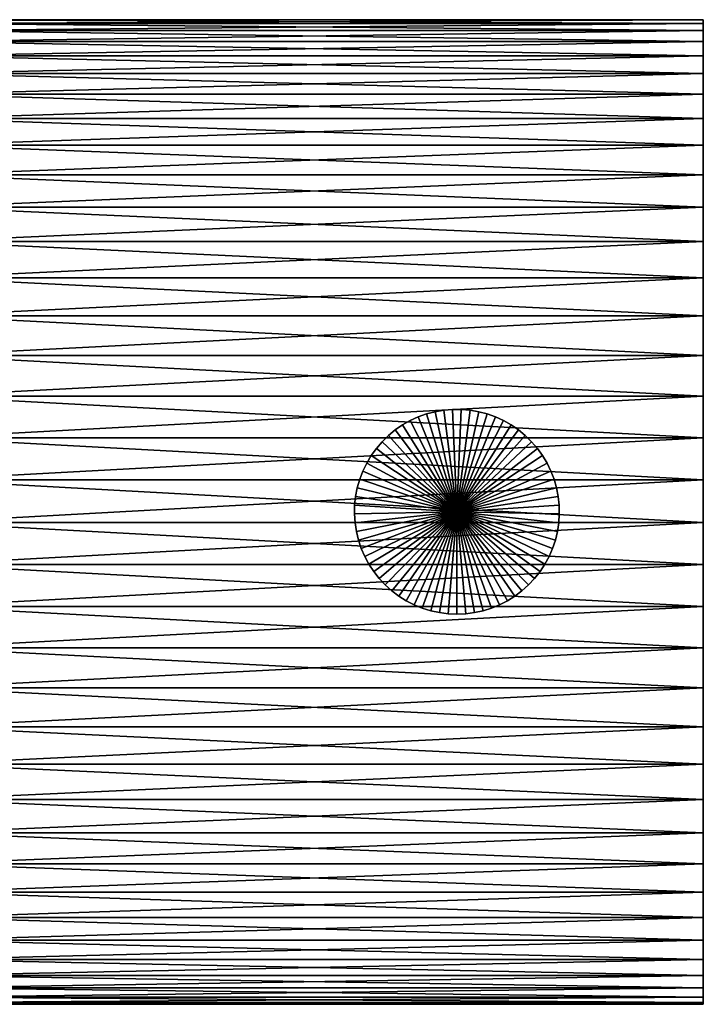
# Model space of a CAD drawing. Extents: x -60 to 46, y -19 to 19.
# Drawn here: x 20 to 46, y -19 to 19 of the extents above; entities that cross this region are included whole.
import ezdxf

# ---------------------------------------------------------------- set-up
doc = ezdxf.new("R2010")
doc.units = 0
doc.layers.add('L4', color=7, linetype='CONTINUOUS')
doc.layers.add('L6', color=7, linetype='CONTINUOUS')

msp = doc.modelspace()

# ---------------------------------------------------------------- linework, layer by layer
at = {"layer": 'L4', "color": 7}
for points in [[(35.32799, 3.772119, 18.25), (35.32799, 3.772119, 33.25), (35.65659, 3.858907, 33.25)], [(35.32799, 3.772119, 18.25), (35.65659, 3.858907, 33.25), (35.65659, 3.858907, 18.25)], [(36.5, 0, 33.25), (35.65659, 3.858907, 33.25), (35.32799, 3.772119, 33.25)], [(36.5, 0, 18.25), (35.32799, 3.772119, 18.25), (35.65659, 3.858907, 18.25)], [(35.65659, 3.858907, 18.25), (35.65659, 3.858907, 33.25), (35.99145, 3.917126, 33.25)], [(35.65659, 3.858907, 18.25), (35.99145, 3.917126, 33.25), (35.99145, 3.917126, 18.25)], [(36.5, 0, 33.25), (35.99145, 3.917126, 33.25), (35.65659, 3.858907, 33.25)], [(35.65659, 3.858907, 18.25), (35.99145, 3.917126, 18.25), (36.5, 0, 18.25)], [(35.99145, 3.917126, 18.25), (35.99145, 3.917126, 33.25), (36.33006, 3.946343, 33.25)], [(35.99145, 3.917126, 18.25), (36.33006, 3.946343, 33.25), (36.33006, 3.946343, 18.25)], [(36.33006, 3.946343, 33.25), (35.99145, 3.917126, 33.25), (36.5, 0, 33.25)], [(36.5, 0, 18.25), (35.99145, 3.917126, 18.25), (36.33006, 3.946343, 18.25)], [(36.33006, 3.946343, 18.25), (36.33006, 3.946343, 33.25), (36.66994, 3.946343, 33.25)], [(36.33006, 3.946343, 18.25), (36.66994, 3.946343, 33.25), (36.66994, 3.946343, 18.25)], [(36.5, 0, 33.25), (36.66994, 3.946343, 33.25), (36.33006, 3.946343, 33.25)], [(36.5, 0, 18.25), (36.33006, 3.946343, 18.25), (36.66994, 3.946343, 18.25)], [(36.5, 0, 33.25), (37.00855, 3.917126, 33.25), (36.66994, 3.946343, 33.25)], [(36.66994, 3.946343, 18.25), (37.00855, 3.917126, 18.25), (36.5, 0, 18.25)], [(37.34341, 3.858907, 33.25), (37.00855, 3.917126, 33.25), (36.5, 0, 33.25)], [(36.5, 0, 18.25), (37.00855, 3.917126, 18.25), (37.34341, 3.858907, 18.25)], [(36.5, 0, 33.25), (37.67202, 3.772119, 33.25), (37.34341, 3.858907, 33.25)], [(36.5, 0, 18.25), (37.34341, 3.858907, 18.25), (37.67202, 3.772119, 18.25)], [(36.66994, 3.946343, 18.25), (36.66994, 3.946343, 33.25), (37.00855, 3.917126, 33.25)], [(36.66994, 3.946343, 18.25), (37.00855, 3.917126, 33.25), (37.00855, 3.917126, 18.25)], [(37.00855, 3.917126, 18.25), (37.00855, 3.917126, 33.25), (37.34341, 3.858907, 33.25)], [(37.00855, 3.917126, 18.25), (37.34341, 3.858907, 33.25), (37.34341, 3.858907, 18.25)], [(37.34341, 3.858907, 18.25), (37.34341, 3.858907, 33.25), (37.67202, 3.772119, 33.25)], [(37.34341, 3.858907, 18.25), (37.67202, 3.772119, 33.25), (37.67202, 3.772119, 18.25)], [(34.40361, 3.347787, 18.25), (34.40361, 3.347787, 33.25), (34.69917, 3.515609, 33.25)], [(34.40361, 3.347787, 18.25), (34.69917, 3.515609, 33.25), (34.69917, 3.515609, 18.25)], [(36.5, 0, 33.25), (34.69917, 3.515609, 33.25), (34.40361, 3.347787, 33.25)], [(36.5, 0, 18.25), (34.40361, 3.347787, 18.25), (34.69917, 3.515609, 18.25)], [(34.69917, 3.515609, 18.25), (34.69917, 3.515609, 33.25), (35.00805, 3.657403, 33.25)], [(34.69917, 3.515609, 18.25), (35.00805, 3.657403, 33.25), (35.00805, 3.657403, 18.25)], [(36.5, 0, 33.25), (35.00805, 3.657403, 33.25), (34.69917, 3.515609, 33.25)], [(34.69917, 3.515609, 18.25), (35.00805, 3.657403, 18.25), (36.5, 0, 18.25)], [(35.00805, 3.657403, 18.25), (35.00805, 3.657403, 33.25), (35.32799, 3.772119, 33.25)], [(35.00805, 3.657403, 18.25), (35.32799, 3.772119, 33.25), (35.32799, 3.772119, 18.25)], [(35.32799, 3.772119, 33.25), (35.00805, 3.657403, 33.25), (36.5, 0, 33.25)], [(36.5, 0, 18.25), (35.00805, 3.657403, 18.25), (35.32799, 3.772119, 18.25)], [(36.5, 0, 33.25), (37.99194, 3.657403, 33.25), (37.67202, 3.772119, 33.25)], [(37.67202, 3.772119, 18.25), (37.99194, 3.657403, 18.25), (36.5, 0, 18.25)], [(38.30083, 3.515609, 33.25), (37.99194, 3.657403, 33.25), (36.5, 0, 33.25)], [(36.5, 0, 18.25), (37.99194, 3.657403, 18.25), (38.30083, 3.515609, 18.25)], [(36.5, 0, 33.25), (38.59638, 3.347787, 33.25), (38.30083, 3.515609, 33.25)], [(36.5, 0, 18.25), (38.30083, 3.515609, 18.25), (38.59638, 3.347787, 18.25)], [(37.67202, 3.772119, 18.25), (37.67202, 3.772119, 33.25), (37.99194, 3.657403, 33.25)], [(37.67202, 3.772119, 18.25), (37.99194, 3.657403, 33.25), (37.99194, 3.657403, 18.25)], [(37.99194, 3.657403, 18.25), (37.99194, 3.657403, 33.25), (38.30083, 3.515609, 33.25)], [(37.99194, 3.657403, 18.25), (38.30083, 3.515609, 33.25), (38.30083, 3.515609, 18.25)], [(38.30083, 3.515609, 18.25), (38.30083, 3.515609, 33.25), (38.59638, 3.347787, 33.25)], [(38.30083, 3.515609, 18.25), (38.59638, 3.347787, 33.25), (38.59638, 3.347787, 18.25)], [(33.86115, 2.939211, 18.25), (33.86115, 2.939211, 33.25), (34.12358, 3.155179, 33.25)], [(33.86115, 2.939211, 18.25), (34.12358, 3.155179, 33.25), (34.12358, 3.155179, 18.25)], [(36.5, 0, 33.25), (34.12358, 3.155179, 33.25), (33.86115, 2.939211, 33.25)], [(33.86115, 2.939211, 18.25), (34.12358, 3.155179, 18.25), (36.5, 0, 18.25)], [(34.12358, 3.155179, 18.25), (34.12358, 3.155179, 33.25), (34.40361, 3.347787, 33.25)], [(34.12358, 3.155179, 18.25), (34.40361, 3.347787, 33.25), (34.40361, 3.347787, 18.25)], [(34.40361, 3.347787, 33.25), (34.12358, 3.155179, 33.25), (36.5, 0, 33.25)], [(36.5, 0, 18.25), (34.12358, 3.155179, 18.25), (34.40361, 3.347787, 18.25)], [(36.5, 0, 33.25), (38.87641, 3.155179, 33.25), (38.59638, 3.347787, 33.25)], [(38.59638, 3.347787, 18.25), (38.87641, 3.155179, 18.25), (36.5, 0, 18.25)], [(39.13885, 2.939211, 33.25), (38.87641, 3.155179, 33.25), (36.5, 0, 33.25)], [(36.5, 0, 18.25), (38.87641, 3.155179, 18.25), (39.13885, 2.939211, 18.25)], [(38.59638, 3.347787, 18.25), (38.59638, 3.347787, 33.25), (38.87641, 3.155179, 33.25)], [(38.59638, 3.347787, 18.25), (38.87641, 3.155179, 33.25), (38.87641, 3.155179, 18.25)], [(38.87641, 3.155179, 18.25), (38.87641, 3.155179, 33.25), (39.13885, 2.939211, 33.25)], [(38.87641, 3.155179, 18.25), (39.13885, 2.939211, 33.25), (39.13885, 2.939211, 18.25)], [(33.39668, 2.443752, 18.25), (33.39668, 2.443752, 33.25), (33.61825, 2.701482, 33.25)], [(33.39668, 2.443752, 18.25), (33.61825, 2.701482, 33.25), (33.61825, 2.701482, 18.25)], [(33.61825, 2.701482, 33.25), (33.39668, 2.443752, 33.25), (36.5, 0, 33.25)], [(36.5, 0, 18.25), (33.39668, 2.443752, 18.25), (33.61825, 2.701482, 18.25)], [(33.61825, 2.701482, 18.25), (33.61825, 2.701482, 33.25), (33.86115, 2.939211, 33.25)], [(33.61825, 2.701482, 18.25), (33.86115, 2.939211, 33.25), (33.86115, 2.939211, 18.25)], [(36.5, 0, 33.25), (33.86115, 2.939211, 33.25), (33.61825, 2.701482, 33.25)], [(36.5, 0, 18.25), (33.61825, 2.701482, 18.25), (33.86115, 2.939211, 18.25)], [(36.5, 0, 33.25), (39.38175, 2.701482, 33.25), (39.13885, 2.939211, 33.25)], [(36.5, 0, 18.25), (39.13885, 2.939211, 18.25), (39.38175, 2.701482, 18.25)], [(36.5, 0, 33.25), (39.60332, 2.443752, 33.25), (39.38175, 2.701482, 33.25)], [(39.38175, 2.701482, 18.25), (39.60332, 2.443752, 18.25), (36.5, 0, 18.25)], [(39.13885, 2.939211, 18.25), (39.13885, 2.939211, 33.25), (39.38175, 2.701482, 33.25)], [(39.13885, 2.939211, 18.25), (39.38175, 2.701482, 33.25), (39.38175, 2.701482, 18.25)], [(39.38175, 2.701482, 18.25), (39.38175, 2.701482, 33.25), (39.60332, 2.443752, 33.25)], [(39.38175, 2.701482, 18.25), (39.60332, 2.443752, 33.25), (39.60332, 2.443752, 18.25)], [(33.1981, 2.16793, 18.25), (33.1981, 2.16793, 33.25), (33.39668, 2.443752, 33.25)], [(33.1981, 2.16793, 18.25), (33.39668, 2.443752, 33.25), (33.39668, 2.443752, 18.25)], [(36.5, 0, 33.25), (33.39668, 2.443752, 33.25), (33.1981, 2.16793, 33.25)], [(33.1981, 2.16793, 18.25), (33.39668, 2.443752, 18.25), (36.5, 0, 18.25)], [(39.80191, 2.16793, 33.25), (39.60332, 2.443752, 33.25), (36.5, 0, 33.25)], [(36.5, 0, 18.25), (39.60332, 2.443752, 18.25), (39.80191, 2.16793, 18.25)], [(39.60332, 2.443752, 18.25), (39.60332, 2.443752, 33.25), (39.80191, 2.16793, 33.25)], [(39.60332, 2.443752, 18.25), (39.80191, 2.16793, 33.25), (39.80191, 2.16793, 18.25)], [(33.02395, 1.876057, 18.25), (33.02395, 1.876057, 33.25), (33.1981, 2.16793, 33.25)], [(33.02395, 1.876057, 18.25), (33.1981, 2.16793, 33.25), (33.1981, 2.16793, 18.25)], [(36.5, 0, 33.25), (33.1981, 2.16793, 33.25), (33.02395, 1.876057, 33.25)], [(36.5, 0, 18.25), (33.02395, 1.876057, 18.25), (33.1981, 2.16793, 18.25)], [(36.5, 0, 33.25), (39.97605, 1.876057, 33.25), (39.80191, 2.16793, 33.25)], [(36.5, 0, 18.25), (39.80191, 2.16793, 18.25), (39.97605, 1.876057, 18.25)], [(39.80191, 2.16793, 18.25), (39.80191, 2.16793, 33.25), (39.97605, 1.876057, 33.25)], [(39.80191, 2.16793, 18.25), (39.97605, 1.876057, 33.25), (39.97605, 1.876057, 18.25)], [(32.75397, 1.252906, 18.25), (32.75397, 1.252906, 33.25), (32.87555, 1.570294, 33.25)], [(32.75397, 1.252906, 18.25), (32.87555, 1.570294, 33.25), (32.87555, 1.570294, 18.25)], [(36.5, 0, 33.25), (32.87555, 1.570294, 33.25), (32.75397, 1.252906, 33.25)], [(32.75397, 1.252906, 18.25), (32.87555, 1.570294, 18.25), (36.5, 0, 18.25)], [(32.87555, 1.570294, 18.25), (32.87555, 1.570294, 33.25), (33.02395, 1.876057, 33.25)], [(32.87555, 1.570294, 18.25), (33.02395, 1.876057, 33.25), (33.02395, 1.876057, 18.25)], [(33.02395, 1.876057, 33.25), (32.87555, 1.570294, 33.25), (36.5, 0, 33.25)], [(36.5, 0, 18.25), (32.87555, 1.570294, 18.25), (33.02395, 1.876057, 18.25)], [(36.5, 0, 33.25), (40.12445, 1.570294, 33.25), (39.97605, 1.876057, 33.25)], [(39.97605, 1.876057, 18.25), (40.12445, 1.570294, 18.25), (36.5, 0, 18.25)], [(40.24603, 1.252906, 33.25), (40.12445, 1.570294, 33.25), (36.5, 0, 33.25)], [(36.5, 0, 18.25), (40.12445, 1.570294, 18.25), (40.24603, 1.252906, 18.25)], [(39.97605, 1.876057, 18.25), (39.97605, 1.876057, 33.25), (40.12445, 1.570294, 33.25)], [(39.97605, 1.876057, 18.25), (40.12445, 1.570294, 33.25), (40.12445, 1.570294, 18.25)], [(40.12445, 1.570294, 18.25), (40.12445, 1.570294, 33.25), (40.24603, 1.252906, 33.25)], [(40.12445, 1.570294, 18.25), (40.24603, 1.252906, 33.25), (40.24603, 1.252906, 18.25)], [(32.66013, 0.926241, 18.25), (32.66013, 0.926241, 33.25), (32.75397, 1.252906, 33.25)], [(32.66013, 0.926241, 18.25), (32.75397, 1.252906, 33.25), (32.75397, 1.252906, 18.25)], [(36.5, 0, 33.25), (32.75397, 1.252906, 33.25), (32.66013, 0.926241, 33.25)], [(36.5, 0, 18.25), (32.66013, 0.926241, 18.25), (32.75397, 1.252906, 18.25)], [(36.5, 0, 33.25), (40.33987, 0.926241, 33.25), (40.24603, 1.252906, 33.25)], [(36.5, 0, 18.25), (40.24603, 1.252906, 18.25), (40.33987, 0.926241, 18.25)], [(40.24603, 1.252906, 18.25), (40.24603, 1.252906, 33.25), (40.33987, 0.926241, 33.25)], [(40.24603, 1.252906, 18.25), (40.33987, 0.926241, 33.25), (40.33987, 0.926241, 18.25)], [(32.59472, 0.592719, 18.25), (32.59472, 0.592719, 33.25), (32.66013, 0.926241, 33.25)], [(32.59472, 0.592719, 18.25), (32.66013, 0.926241, 33.25), (32.66013, 0.926241, 18.25)], [(32.66013, 0.926241, 33.25), (32.59472, 0.592719, 33.25), (36.5, 0, 33.25)], [(36.5, 0, 18.25), (32.59472, 0.592719, 18.25), (32.66013, 0.926241, 18.25)], [(36.5, 0, 33.25), (40.40528, 0.592719, 33.25), (40.33987, 0.926241, 33.25)], [(40.33987, 0.926241, 18.25), (40.40528, 0.592719, 18.25), (36.5, 0, 18.25)], [(40.33987, 0.926241, 18.25), (40.33987, 0.926241, 33.25), (40.40528, 0.592719, 33.25)], [(40.33987, 0.926241, 18.25), (40.40528, 0.592719, 33.25), (40.40528, 0.592719, 18.25)], [(32.55823, 0.254808, 18.25), (32.55823, 0.254808, 33.25), (32.59472, 0.592719, 33.25)], [(32.55823, 0.254808, 18.25), (32.59472, 0.592719, 33.25), (32.59472, 0.592719, 18.25)], [(36.5, 0, 33.25), (32.59472, 0.592719, 33.25), (32.55823, 0.254808, 33.25)], [(32.55823, 0.254808, 18.25), (32.59472, 0.592719, 18.25), (36.5, 0, 18.25)], [(40.44177, 0.254808, 33.25), (40.40528, 0.592719, 33.25), (36.5, 0, 33.25)], [(36.5, 0, 18.25), (40.40528, 0.592719, 18.25), (40.44177, 0.254808, 18.25)], [(40.40528, 0.592719, 18.25), (40.40528, 0.592719, 33.25), (40.44177, 0.254808, 33.25)], [(40.40528, 0.592719, 18.25), (40.44177, 0.254808, 33.25), (40.44177, 0.254808, 18.25)], [(32.55092, -0.084989, 18.25), (32.55092, -0.084989, 33.25), (32.55823, 0.254808, 33.25)], [(32.55092, -0.084989, 18.25), (32.55823, 0.254808, 33.25), (32.55823, 0.254808, 18.25)], [(36.5, 0, 33.25), (32.55823, 0.254808, 33.25), (32.55092, -0.084989, 33.25)], [(36.5, 0, 18.25), (32.55092, -0.084989, 18.25), (32.55823, 0.254808, 18.25)], [(32.55092, -0.084989, 33.25), (32.57284, -0.424156, 33.25), (36.5, 0, 33.25)], [(36.5, 0, 18.25), (32.57284, -0.424156, 18.25), (32.55092, -0.084989, 18.25)], [(36.5, 0, 33.25), (32.57284, -0.424156, 33.25), (32.62384, -0.760184, 33.25)], [(32.62384, -0.760184, 18.25), (32.57284, -0.424156, 18.25), (36.5, 0, 18.25)], [(36.5, 0, 33.25), (32.62384, -0.760184, 33.25), (32.70354, -1.090583, 33.25)], [(36.5, 0, 18.25), (32.70354, -1.090583, 18.25), (32.62384, -0.760184, 18.25)], [(32.70354, -1.090583, 33.25), (32.81134, -1.412908, 33.25), (36.5, 0, 33.25)], [(36.5, 0, 18.25), (32.81134, -1.412908, 18.25), (32.70354, -1.090583, 18.25)], [(36.5, 0, 33.25), (32.81134, -1.412908, 33.25), (32.94646, -1.724772, 33.25)], [(32.94646, -1.724772, 18.25), (32.81134, -1.412908, 18.25), (36.5, 0, 18.25)], [(36.5, 0, 33.25), (32.94646, -1.724772, 33.25), (33.10788, -2.023867, 33.25)], [(36.5, 0, 18.25), (33.10788, -2.023867, 18.25), (32.94646, -1.724772, 18.25)], [(33.10788, -2.023867, 33.25), (33.29442, -2.307978, 33.25), (36.5, 0, 33.25)], [(36.5, 0, 18.25), (33.29442, -2.307978, 18.25), (33.10788, -2.023867, 18.25)], [(36.5, 0, 33.25), (33.29442, -2.307978, 33.25), (33.50469, -2.575001, 33.25)], [(33.50469, -2.575001, 18.25), (33.29442, -2.307978, 18.25), (36.5, 0, 18.25)], [(36.5, 0, 33.25), (33.50469, -2.575001, 33.25), (33.73714, -2.82296, 33.25)], [(36.5, 0, 18.25), (33.73714, -2.82296, 18.25), (33.50469, -2.575001, 18.25)], [(33.73714, -2.82296, 33.25), (33.99004, -3.050019, 33.25), (36.5, 0, 33.25)], [(36.5, 0, 18.25), (33.99004, -3.050019, 18.25), (33.73714, -2.82296, 18.25)], [(36.5, 0, 33.25), (33.99004, -3.050019, 33.25), (34.26153, -3.254496, 33.25)], [(34.26153, -3.254496, 18.25), (33.99004, -3.050019, 18.25), (36.5, 0, 18.25)], [(36.5, 0, 33.25), (34.26153, -3.254496, 33.25), (34.54959, -3.434878, 33.25)], [(36.5, 0, 18.25), (34.54959, -3.434878, 18.25), (34.26153, -3.254496, 18.25)], [(34.54959, -3.434878, 33.25), (34.85208, -3.58983, 33.25), (36.5, 0, 33.25)], [(36.5, 0, 18.25), (34.85208, -3.58983, 18.25), (34.54959, -3.434878, 18.25)], [(36.5, 0, 33.25), (34.85208, -3.58983, 33.25), (35.16679, -3.718203, 33.25)], [(35.16679, -3.718203, 18.25), (34.85208, -3.58983, 18.25), (36.5, 0, 18.25)], [(36.5, 0, 33.25), (35.16679, -3.718203, 33.25), (35.49135, -3.819049, 33.25)], [(36.5, 0, 18.25), (35.49135, -3.819049, 18.25), (35.16679, -3.718203, 18.25)], [(35.49135, -3.819049, 33.25), (35.82339, -3.891619, 33.25), (36.5, 0, 33.25)], [(36.5, 0, 18.25), (35.82339, -3.891619, 18.25), (35.49135, -3.819049, 18.25)], [(36.5, 0, 33.25), (35.82339, -3.891619, 33.25), (36.16044, -3.935378, 33.25)], [(36.16044, -3.935378, 18.25), (35.82339, -3.891619, 18.25), (36.5, 0, 18.25)], [(36.5, 0, 33.25), (36.16044, -3.935378, 33.25), (36.5, -3.95, 33.25)], [(36.5, -3.95, 18.25), (36.16044, -3.935378, 18.25), (36.5, 0, 18.25)], [(36.5, 0, 33.25), (40.44909, -0.084989, 33.25), (40.44177, 0.254808, 33.25)], [(36.5, 0, 18.25), (40.44177, 0.254808, 18.25), (40.44909, -0.084989, 18.25)], [(36.5, -3.95, 33.25), (36.83956, -3.935378, 33.25), (36.5, 0, 33.25)], [(40.37616, -0.760184, 33.25), (40.42716, -0.424156, 33.25), (36.5, 0, 33.25)], [(36.5, 0, 33.25), (40.42716, -0.424156, 33.25), (40.44909, -0.084989, 33.25)], [(40.05354, -1.724772, 33.25), (40.18866, -1.412908, 33.25), (36.5, 0, 33.25)], [(36.5, 0, 33.25), (40.18866, -1.412908, 33.25), (40.29646, -1.090583, 33.25)], [(36.5, 0, 33.25), (40.29646, -1.090583, 33.25), (40.37616, -0.760184, 33.25)], [(39.49531, -2.575001, 33.25), (39.70558, -2.307978, 33.25), (36.5, 0, 33.25)], [(36.5, 0, 33.25), (39.70558, -2.307978, 33.25), (39.89212, -2.023867, 33.25)], [(36.5, 0, 33.25), (39.89212, -2.023867, 33.25), (40.05354, -1.724772, 33.25)], [(38.73847, -3.254496, 33.25), (39.00996, -3.050019, 33.25), (36.5, 0, 33.25)], [(36.5, 0, 33.25), (39.00996, -3.050019, 33.25), (39.26286, -2.82296, 33.25)], [(36.5, 0, 33.25), (39.26286, -2.82296, 33.25), (39.49531, -2.575001, 33.25)], [(37.83321, -3.718203, 33.25), (38.14792, -3.58983, 33.25), (36.5, 0, 33.25)], [(36.5, 0, 33.25), (38.14792, -3.58983, 33.25), (38.45041, -3.434878, 33.25)], [(36.5, 0, 33.25), (38.45041, -3.434878, 33.25), (38.73847, -3.254496, 33.25)], [(36.83956, -3.935378, 33.25), (37.17661, -3.891619, 33.25), (36.5, 0, 33.25)], [(36.5, 0, 33.25), (37.17661, -3.891619, 33.25), (37.50864, -3.819049, 33.25)], [(36.5, 0, 33.25), (37.50864, -3.819049, 33.25), (37.83321, -3.718203, 33.25)], [(37.50864, -3.819049, 18.25), (37.17661, -3.891619, 18.25), (36.5, 0, 18.25)], [(36.5, 0, 18.25), (37.17661, -3.891619, 18.25), (36.83956, -3.935378, 18.25)], [(36.5, 0, 18.25), (36.83956, -3.935378, 18.25), (36.5, -3.95, 18.25)], [(38.45041, -3.434878, 18.25), (38.14792, -3.58983, 18.25), (36.5, 0, 18.25)], [(36.5, 0, 18.25), (38.14792, -3.58983, 18.25), (37.83321, -3.718203, 18.25)], [(36.5, 0, 18.25), (37.83321, -3.718203, 18.25), (37.50864, -3.819049, 18.25)], [(39.26286, -2.82296, 18.25), (39.00996, -3.050019, 18.25), (36.5, 0, 18.25)], [(36.5, 0, 18.25), (39.00996, -3.050019, 18.25), (38.73847, -3.254496, 18.25)], [(36.5, 0, 18.25), (38.73847, -3.254496, 18.25), (38.45041, -3.434878, 18.25)], [(39.89212, -2.023867, 18.25), (39.70558, -2.307978, 18.25), (36.5, 0, 18.25)], [(36.5, 0, 18.25), (39.70558, -2.307978, 18.25), (39.49531, -2.575001, 18.25)], [(36.5, 0, 18.25), (39.49531, -2.575001, 18.25), (39.26286, -2.82296, 18.25)], [(40.29646, -1.090583, 18.25), (40.18866, -1.412908, 18.25), (36.5, 0, 18.25)], [(36.5, 0, 18.25), (40.18866, -1.412908, 18.25), (40.05354, -1.724772, 18.25)], [(36.5, 0, 18.25), (40.05354, -1.724772, 18.25), (39.89212, -2.023867, 18.25)], [(40.44909, -0.084989, 18.25), (40.42716, -0.424156, 18.25), (36.5, 0, 18.25)], [(36.5, 0, 18.25), (40.42716, -0.424156, 18.25), (40.37616, -0.760184, 18.25)], [(36.5, 0, 18.25), (40.37616, -0.760184, 18.25), (40.29646, -1.090583, 18.25)], [(40.44177, 0.254808, 18.25), (40.44177, 0.254808, 33.25), (40.44909, -0.084989, 33.25)], [(40.44177, 0.254808, 18.25), (40.44909, -0.084989, 33.25), (40.44909, -0.084989, 18.25)], [(32.57284, -0.424156, 18.25), (32.57284, -0.424156, 33.25), (32.55092, -0.084989, 33.25)], [(32.57284, -0.424156, 18.25), (32.55092, -0.084989, 33.25), (32.55092, -0.084989, 18.25)], [(40.44909, -0.084989, 18.25), (40.44909, -0.084989, 33.25), (40.42716, -0.424156, 33.25)], [(40.44909, -0.084989, 18.25), (40.42716, -0.424156, 33.25), (40.42716, -0.424156, 18.25)], [(32.62384, -0.760184, 18.25), (32.62384, -0.760184, 33.25), (32.57284, -0.424156, 33.25)], [(32.62384, -0.760184, 18.25), (32.57284, -0.424156, 33.25), (32.57284, -0.424156, 18.25)], [(40.42716, -0.424156, 18.25), (40.42716, -0.424156, 33.25), (40.37616, -0.760184, 33.25)], [(40.42716, -0.424156, 18.25), (40.37616, -0.760184, 33.25), (40.37616, -0.760184, 18.25)], [(32.70354, -1.090583, 18.25), (32.70354, -1.090583, 33.25), (32.62384, -0.760184, 33.25)], [(32.70354, -1.090583, 18.25), (32.62384, -0.760184, 33.25), (32.62384, -0.760184, 18.25)], [(32.81134, -1.412908, 18.25), (32.81134, -1.412908, 33.25), (32.70354, -1.090583, 33.25)], [(32.81134, -1.412908, 18.25), (32.70354, -1.090583, 33.25), (32.70354, -1.090583, 18.25)], [(40.29646, -1.090583, 18.25), (40.29646, -1.090583, 33.25), (40.18866, -1.412908, 33.25)], [(40.29646, -1.090583, 18.25), (40.18866, -1.412908, 33.25), (40.18866, -1.412908, 18.25)], [(40.37616, -0.760184, 18.25), (40.37616, -0.760184, 33.25), (40.29646, -1.090583, 33.25)], [(40.37616, -0.760184, 18.25), (40.29646, -1.090583, 33.25), (40.29646, -1.090583, 18.25)], [(32.94646, -1.724772, 18.25), (32.94646, -1.724772, 33.25), (32.81134, -1.412908, 33.25)], [(32.94646, -1.724772, 18.25), (32.81134, -1.412908, 33.25), (32.81134, -1.412908, 18.25)], [(40.18866, -1.412908, 18.25), (40.18866, -1.412908, 33.25), (40.05354, -1.724772, 33.25)], [(40.18866, -1.412908, 18.25), (40.05354, -1.724772, 33.25), (40.05354, -1.724772, 18.25)], [(33.10788, -2.023867, 18.25), (33.10788, -2.023867, 33.25), (32.94646, -1.724772, 33.25)], [(33.10788, -2.023867, 18.25), (32.94646, -1.724772, 33.25), (32.94646, -1.724772, 18.25)], [(40.05354, -1.724772, 18.25), (40.05354, -1.724772, 33.25), (39.89212, -2.023867, 33.25)], [(40.05354, -1.724772, 18.25), (39.89212, -2.023867, 33.25), (39.89212, -2.023867, 18.25)], [(33.29442, -2.307978, 18.25), (33.29442, -2.307978, 33.25), (33.10788, -2.023867, 33.25)], [(33.29442, -2.307978, 18.25), (33.10788, -2.023867, 33.25), (33.10788, -2.023867, 18.25)], [(39.89212, -2.023867, 18.25), (39.89212, -2.023867, 33.25), (39.70558, -2.307978, 33.25)], [(39.89212, -2.023867, 18.25), (39.70558, -2.307978, 33.25), (39.70558, -2.307978, 18.25)], [(33.50469, -2.575001, 18.25), (33.50469, -2.575001, 33.25), (33.29442, -2.307978, 33.25)], [(33.50469, -2.575001, 18.25), (33.29442, -2.307978, 33.25), (33.29442, -2.307978, 18.25)], [(33.73714, -2.82296, 18.25), (33.73714, -2.82296, 33.25), (33.50469, -2.575001, 33.25)], [(33.73714, -2.82296, 18.25), (33.50469, -2.575001, 33.25), (33.50469, -2.575001, 18.25)], [(39.49531, -2.575001, 18.25), (39.49531, -2.575001, 33.25), (39.26286, -2.82296, 33.25)], [(39.49531, -2.575001, 18.25), (39.26286, -2.82296, 33.25), (39.26286, -2.82296, 18.25)], [(39.70558, -2.307978, 18.25), (39.70558, -2.307978, 33.25), (39.49531, -2.575001, 33.25)], [(39.70558, -2.307978, 18.25), (39.49531, -2.575001, 33.25), (39.49531, -2.575001, 18.25)], [(33.99004, -3.050019, 18.25), (33.99004, -3.050019, 33.25), (33.73714, -2.82296, 33.25)], [(33.99004, -3.050019, 18.25), (33.73714, -2.82296, 33.25), (33.73714, -2.82296, 18.25)], [(39.26286, -2.82296, 18.25), (39.26286, -2.82296, 33.25), (39.00996, -3.050019, 33.25)], [(39.26286, -2.82296, 18.25), (39.00996, -3.050019, 33.25), (39.00996, -3.050019, 18.25)], [(34.26153, -3.254496, 18.25), (34.26153, -3.254496, 33.25), (33.99004, -3.050019, 33.25)], [(34.26153, -3.254496, 18.25), (33.99004, -3.050019, 33.25), (33.99004, -3.050019, 18.25)], [(34.54959, -3.434878, 18.25), (34.54959, -3.434878, 33.25), (34.26153, -3.254496, 33.25)], [(34.54959, -3.434878, 18.25), (34.26153, -3.254496, 33.25), (34.26153, -3.254496, 18.25)], [(38.73847, -3.254496, 18.25), (38.73847, -3.254496, 33.25), (38.45041, -3.434878, 33.25)], [(38.73847, -3.254496, 18.25), (38.45041, -3.434878, 33.25), (38.45041, -3.434878, 18.25)], [(39.00996, -3.050019, 18.25), (39.00996, -3.050019, 33.25), (38.73847, -3.254496, 33.25)], [(39.00996, -3.050019, 18.25), (38.73847, -3.254496, 33.25), (38.73847, -3.254496, 18.25)], [(34.85208, -3.58983, 18.25), (34.85208, -3.58983, 33.25), (34.54959, -3.434878, 33.25)], [(34.85208, -3.58983, 18.25), (34.54959, -3.434878, 33.25), (34.54959, -3.434878, 18.25)], [(35.16679, -3.718203, 18.25), (35.16679, -3.718203, 33.25), (34.85208, -3.58983, 33.25)], [(35.16679, -3.718203, 18.25), (34.85208, -3.58983, 33.25), (34.85208, -3.58983, 18.25)], [(35.49135, -3.819049, 18.25), (35.49135, -3.819049, 33.25), (35.16679, -3.718203, 33.25)], [(35.49135, -3.819049, 18.25), (35.16679, -3.718203, 33.25), (35.16679, -3.718203, 18.25)], [(37.83321, -3.718203, 18.25), (37.83321, -3.718203, 33.25), (37.50864, -3.819049, 33.25)], [(37.83321, -3.718203, 18.25), (37.50864, -3.819049, 33.25), (37.50864, -3.819049, 18.25)], [(38.14792, -3.58983, 18.25), (38.14792, -3.58983, 33.25), (37.83321, -3.718203, 33.25)], [(38.14792, -3.58983, 18.25), (37.83321, -3.718203, 33.25), (37.83321, -3.718203, 18.25)], [(38.45041, -3.434878, 18.25), (38.45041, -3.434878, 33.25), (38.14792, -3.58983, 33.25)], [(38.45041, -3.434878, 18.25), (38.14792, -3.58983, 33.25), (38.14792, -3.58983, 18.25)], [(35.82339, -3.891619, 18.25), (35.82339, -3.891619, 33.25), (35.49135, -3.819049, 33.25)], [(35.82339, -3.891619, 18.25), (35.49135, -3.819049, 33.25), (35.49135, -3.819049, 18.25)], [(36.16044, -3.935378, 18.25), (36.16044, -3.935378, 33.25), (35.82339, -3.891619, 33.25)], [(36.16044, -3.935378, 18.25), (35.82339, -3.891619, 33.25), (35.82339, -3.891619, 18.25)], [(36.5, -3.95, 18.25), (36.16044, -3.935378, 33.25), (36.16044, -3.935378, 18.25)], [(36.5, -3.95, 18.25), (36.5, -3.95, 33.25), (36.16044, -3.935378, 33.25)], [(36.83956, -3.935378, 18.25), (36.83956, -3.935378, 33.25), (36.5, -3.95, 33.25)], [(36.83956, -3.935378, 18.25), (36.5, -3.95, 33.25), (36.5, -3.95, 18.25)], [(37.17661, -3.891619, 18.25), (37.17661, -3.891619, 33.25), (36.83956, -3.935378, 33.25)], [(37.17661, -3.891619, 18.25), (36.83956, -3.935378, 33.25), (36.83956, -3.935378, 18.25)], [(37.50864, -3.819049, 18.25), (37.50864, -3.819049, 33.25), (37.17661, -3.891619, 33.25)], [(37.50864, -3.819049, 18.25), (37.17661, -3.891619, 33.25), (37.17661, -3.891619, 18.25)]]:
    msp.add_3dface(points, dxfattribs=at)
at = {"layer": 'L6', "color": 7}
for points in [[(46, 18.84187, -2.446215), (16, 18.84187, -2.446215), (16, 18.98241, -0.817422)], [(46, 18.84187, -2.446215), (16, 18.98241, -0.817422), (46, 18.98241, -0.817422)], [(46, 18.98241, -0.817422), (16, 18.98241, -0.817422), (16, 18.98241, 0.817422)], [(46, 18.98241, -0.817422), (16, 18.98241, 0.817422), (46, 18.98241, 0.817422)], [(46, 18.98241, 0.817422), (16, 18.98241, 0.817422), (16, 18.84187, 2.446215)], [(46, 18.98241, 0.817422), (16, 18.84187, 2.446215), (46, 18.84187, 2.446215)], [(46, 18.56183, -4.056897), (16, 18.56183, -4.056897), (16, 18.84187, -2.446215)], [(46, 18.56183, -4.056897), (16, 18.84187, -2.446215), (46, 18.84187, -2.446215)], [(46, 18.84187, 2.446215), (16, 18.84187, 2.446215), (16, 18.56183, 4.056897)], [(46, 18.84187, 2.446215), (16, 18.56183, 4.056897), (46, 18.56183, 4.056897)], [(46, 18.98241, 0.817422), (46, 18.84187, 2.446215), (46, 0)], [(46, 0), (46, 18.84187, -2.446215), (46, 18.98241, -0.817422)], [(46, 0), (46, 18.98241, -0.817422), (46, 18.98241, 0.817422)], [(46, 0), (46, 18.84187, 2.446215), (46, 18.56183, 4.056897)], [(46, 18.56183, -4.056897), (46, 18.84187, -2.446215), (46, 0)], [(46, 18.14437, -5.637544), (16, 18.14437, -5.637544), (16, 18.56183, -4.056897)], [(46, 18.14437, -5.637544), (16, 18.56183, -4.056897), (46, 18.56183, -4.056897)], [(46, 18.56183, 4.056897), (16, 18.56183, 4.056897), (16, 18.14437, 5.637544)], [(46, 18.56183, 4.056897), (16, 18.14437, 5.637544), (46, 18.14437, 5.637544)], [(46, 0), (46, 18.56183, 4.056897), (46, 18.14437, 5.637544)], [(46, 0), (46, 18.14437, -5.637544), (46, 18.56183, -4.056897)], [(46, 17.59257, -7.176451), (16, 17.59257, -7.176451), (16, 18.14437, -5.637544)], [(46, 17.59257, -7.176451), (16, 18.14437, -5.637544), (46, 18.14437, -5.637544)], [(46, 18.14437, 5.637544), (16, 18.14437, 5.637544), (16, 17.59257, 7.176451)], [(46, 18.14437, 5.637544), (16, 17.59257, 7.176451), (46, 17.59257, 7.176451)], [(46, 18.14437, 5.637544), (46, 17.59257, 7.176451), (46, 0)], [(46, 0), (46, 17.59257, -7.176451), (46, 18.14437, -5.637544)], [(46, 16.91052, -8.662228), (16, 16.91052, -8.662228), (16, 17.59257, -7.176451)], [(46, 16.91052, -8.662228), (16, 17.59257, -7.176451), (46, 17.59257, -7.176451)], [(46, 17.59257, 7.176451), (16, 17.59257, 7.176451), (16, 16.91052, 8.662228)], [(46, 17.59257, 7.176451), (16, 16.91052, 8.662228), (46, 16.91052, 8.662228)], [(46, 0), (46, 17.59257, 7.176451), (46, 16.91052, 8.662228)], [(46, 16.91052, -8.662228), (46, 17.59257, -7.176451), (46, 0)], [(46, 16.10328, -10.08387), (16, 16.10328, -10.08387), (16, 16.91052, -8.662228)], [(46, 16.10328, -10.08387), (16, 16.91052, -8.662228), (46, 16.91052, -8.662228)], [(46, 16.91052, 8.662228), (16, 16.91052, 8.662228), (16, 16.10328, 10.08387)], [(46, 16.91052, 8.662228), (16, 16.10328, 10.08387), (46, 16.10328, 10.08387)], [(46, 0), (46, 16.91052, 8.662228), (46, 16.10328, 10.08387)], [(46, 0), (46, 16.10328, -10.08387), (46, 16.91052, -8.662228)], [(46, 15.17681, -11.43086), (16, 15.17681, -11.43086), (16, 16.10328, -10.08387)], [(46, 15.17681, -11.43086), (16, 16.10328, -10.08387), (46, 16.10328, -10.08387)], [(46, 16.10328, 10.08387), (16, 16.10328, 10.08387), (16, 15.17681, 11.43086)], [(46, 16.10328, 10.08387), (16, 15.17681, 11.43086), (46, 15.17681, 11.43086)], [(46, 16.10328, 10.08387), (46, 15.17681, 11.43086), (46, 0)], [(46, 0), (46, 15.17681, -11.43086), (46, 16.10328, -10.08387)], [(46, 14.13797, -12.69321), (16, 14.13797, -12.69321), (16, 15.17681, -11.43086)], [(46, 14.13797, -12.69321), (16, 15.17681, -11.43086), (46, 15.17681, -11.43086)], [(46, 15.17681, 11.43086), (16, 15.17681, 11.43086), (16, 14.13797, 12.69321)], [(46, 15.17681, 11.43086), (16, 14.13797, 12.69321), (46, 14.13797, 12.69321)], [(46, 0), (46, 15.17681, 11.43086), (46, 14.13797, 12.69321)], [(46, 14.13797, -12.69321), (46, 15.17681, -11.43086), (46, 0)], [(46, 12.99447, -13.86159), (16, 12.99447, -13.86159), (16, 14.13797, -12.69321)], [(46, 12.99447, -13.86159), (16, 14.13797, -12.69321), (46, 14.13797, -12.69321)], [(46, 14.13797, 12.69321), (16, 14.13797, 12.69321), (16, 12.99447, 13.86159)], [(46, 14.13797, 12.69321), (16, 12.99447, 13.86159), (46, 12.99447, 13.86159)], [(46, 0), (46, 14.13797, 12.69321), (46, 12.99447, 13.86159)], [(46, 0), (46, 12.99447, -13.86159), (46, 14.13797, -12.69321)], [(46, 11.75476, -14.92735), (16, 11.75476, -14.92735), (16, 12.99447, -13.86159)], [(46, 11.75476, -14.92735), (16, 12.99447, -13.86159), (46, 12.99447, -13.86159)], [(46, 12.99447, 13.86159), (16, 12.99447, 13.86159), (16, 11.75476, 14.92735)], [(46, 12.99447, 13.86159), (16, 11.75476, 14.92735), (46, 11.75476, 14.92735)], [(46, 12.99447, 13.86159), (46, 11.75476, 14.92735), (46, 0)], [(46, 0), (46, 11.75476, -14.92735), (46, 12.99447, -13.86159)], [(46, 10.42802, -15.88258), (16, 10.42802, -15.88258), (16, 11.75476, -14.92735)], [(46, 10.42802, -15.88258), (16, 11.75476, -14.92735), (46, 11.75476, -14.92735)], [(46, 11.75476, 14.92735), (16, 11.75476, 14.92735), (16, 10.42802, 15.88258)], [(46, 11.75476, 14.92735), (16, 10.42802, 15.88258), (46, 10.42802, 15.88258)], [(46, 0), (46, 11.75476, 14.92735), (46, 10.42802, 15.88258)], [(46, 10.42802, -15.88258), (46, 11.75476, -14.92735), (46, 0)], [(46, 9.024071, -16.72023), (16, 9.024071, -16.72023), (16, 10.42802, -15.88258)], [(46, 9.024071, -16.72023), (16, 10.42802, -15.88258), (46, 10.42802, -15.88258)], [(46, 10.42802, 15.88258), (16, 10.42802, 15.88258), (16, 9.024071, 16.72023)], [(46, 10.42802, 15.88258), (16, 9.024071, 16.72023), (46, 9.024071, 16.72023)], [(46, 0), (46, 10.42802, 15.88258), (46, 9.024071, 16.72023)], [(46, 0), (46, 9.024071, -16.72023), (46, 10.42802, -15.88258)], [(46, 7.553313, -17.43409), (16, 7.553313, -17.43409), (16, 9.024071, -16.72023)], [(46, 7.553313, -17.43409), (16, 9.024071, -16.72023), (46, 9.024071, -16.72023)], [(46, 9.024071, 16.72023), (16, 9.024071, 16.72023), (16, 7.553313, 17.43409)], [(46, 9.024071, 16.72023), (16, 7.553313, 17.43409), (46, 7.553313, 17.43409)], [(46, 9.024071, 16.72023), (46, 7.553313, 17.43409), (46, 0)], [(46, 0), (46, 7.553313, -17.43409), (46, 9.024071, -16.72023)], [(46, 6.026634, -18.01887), (16, 6.026634, -18.01887), (16, 7.553313, -17.43409)], [(46, 6.026634, -18.01887), (16, 7.553313, -17.43409), (46, 7.553313, -17.43409)], [(46, 7.553313, 17.43409), (16, 7.553313, 17.43409), (16, 6.026634, 18.01887)], [(46, 7.553313, 17.43409), (16, 6.026634, 18.01887), (46, 6.026634, 18.01887)], [(46, 0), (46, 7.553313, 17.43409), (46, 6.026634, 18.01887)], [(46, 6.026634, -18.01887), (46, 7.553313, -17.43409), (46, 0)], [(46, 4.455336, -18.47025), (16, 4.455336, -18.47025), (16, 6.026634, -18.01887)], [(46, 4.455336, -18.47025), (16, 6.026634, -18.01887), (46, 6.026634, -18.01887)], [(46, 6.026634, 18.01887), (16, 6.026634, 18.01887), (16, 4.455336, 18.47025)], [(46, 6.026634, 18.01887), (16, 4.455336, 18.47025), (46, 4.455336, 18.47025)], [(46, 0), (46, 6.026634, 18.01887), (46, 4.455336, 18.47025)], [(46, 0), (46, 4.455336, -18.47025), (46, 6.026634, -18.01887)], [(46, 2.851053, -18.78488), (16, 2.851053, -18.78488), (16, 4.455336, -18.47025)], [(46, 2.851053, -18.78488), (16, 4.455336, -18.47025), (46, 4.455336, -18.47025)], [(46, 4.455336, 18.47025), (16, 4.455336, 18.47025), (16, 2.851053, 18.78488)], [(46, 4.455336, 18.47025), (16, 2.851053, 18.78488), (46, 2.851053, 18.78488)], [(46, 4.455336, 18.47025), (46, 2.851053, 18.78488), (46, 0)], [(46, 0), (46, 2.851053, -18.78488), (46, 4.455336, -18.47025)], [(46, 1.225661, -18.96043), (16, 1.225661, -18.96043), (16, 2.851053, -18.78488)], [(46, 1.225661, -18.96043), (16, 2.851053, -18.78488), (46, 2.851053, -18.78488)], [(46, 2.851053, 18.78488), (16, 2.851053, 18.78488), (16, 1.225661, 18.96043)], [(46, 2.851053, 18.78488), (16, 1.225661, 18.96043), (46, 1.225661, 18.96043)], [(46, 0), (46, 2.851053, 18.78488), (46, 1.225661, 18.96043)], [(46, 1.225661, -18.96043), (46, 2.851053, -18.78488), (46, 0)], [(46, -0.408806, -18.9956), (16, -0.408806, -18.9956), (16, 1.225661, -18.96043)], [(46, -0.408806, -18.9956), (16, 1.225661, -18.96043), (46, 1.225661, -18.96043)], [(46, 1.225661, 18.96043), (16, 1.225661, 18.96043), (16, -0.408806, 18.9956)], [(46, 1.225661, 18.96043), (16, -0.408806, 18.9956), (46, -0.408806, 18.9956)], [(46, 0), (46, 1.225661, 18.96043), (46, -0.408806, 18.9956)], [(46, 0), (46, -0.408806, -18.9956), (46, 1.225661, -18.96043)], [(46, -19), (46, -18.92967, -1.633331), (46, 0)], [(46, -18.37011, 4.851712), (46, -18.71918, 3.25457), (46, 0)], [(46, 0), (46, -18.71918, 3.25457), (46, -18.92967, 1.633331)], [(46, 0), (46, -18.92967, 1.633331), (46, -19)], [(46, -16.5222, 9.381736), (46, -17.26753, 7.926678), (46, 0)], [(46, 0), (46, -17.26753, 7.926678), (46, -17.88503, 6.412935)], [(46, 0), (46, -17.88503, 6.412935), (46, -18.37011, 4.851712)], [(46, -13.57879, 13.28971), (46, -14.67098, 12.07321), (46, 0)], [(46, 0), (46, -14.67098, 12.07321), (46, -15.65454, 10.76733)], [(46, 0), (46, -15.65454, 10.76733), (46, -16.5222, 9.381736)], [(46, -9.735057, 16.31651), (46, -11.10166, 15.41924), (46, 0)], [(46, 0), (46, -11.10166, 15.41924), (46, -12.38608, 14.40781)], [(46, 0), (46, -12.38608, 14.40781), (46, -13.57879, 13.28971)], [(46, -5.245843, 18.26147), (46, -6.796266, 17.74291), (46, 0)], [(46, 0), (46, -6.796266, 17.74291), (46, -8.296373, 17.09299)], [(46, 0), (46, -8.296373, 17.09299), (46, -9.735057, 16.31651)], [(46, -0.408806, 18.9956), (46, -2.040246, 18.89014), (46, 0)], [(46, 0), (46, -2.040246, 18.89014), (46, -3.65658, 18.64482)], [(46, 0), (46, -3.65658, 18.64482), (46, -5.245843, 18.26147)], [(46, -3.65658, -18.64482), (46, -2.040246, -18.89014), (46, 0)], [(46, 0), (46, -2.040246, -18.89014), (46, -0.408806, -18.9956)], [(46, -8.296373, -17.09299), (46, -6.796266, -17.74291), (46, 0)], [(46, 0), (46, -6.796266, -17.74291), (46, -5.245843, -18.26147)], [(46, 0), (46, -5.245843, -18.26147), (46, -3.65658, -18.64482)], [(46, -12.38608, -14.40781), (46, -11.10166, -15.41924), (46, 0)], [(46, 0), (46, -11.10166, -15.41924), (46, -9.735057, -16.31651)], [(46, 0), (46, -9.735057, -16.31651), (46, -8.296373, -17.09299)], [(46, -15.65454, -10.76733), (46, -14.67098, -12.07321), (46, 0)], [(46, 0), (46, -14.67098, -12.07321), (46, -13.57879, -13.28971)], [(46, 0), (46, -13.57879, -13.28971), (46, -12.38608, -14.40781)], [(46, -17.88503, -6.412935), (46, -17.26753, -7.926678), (46, 0)], [(46, 0), (46, -17.26753, -7.926678), (46, -16.5222, -9.381736)], [(46, 0), (46, -16.5222, -9.381736), (46, -15.65454, -10.76733)], [(46, -18.92967, -1.633331), (46, -18.71918, -3.25457), (46, 0)], [(46, 0), (46, -18.71918, -3.25457), (46, -18.37011, -4.851712)], [(46, 0), (46, -18.37011, -4.851712), (46, -17.88503, -6.412935)], [(46, -2.040246, -18.89014), (16, -2.040246, -18.89014), (16, -0.408806, -18.9956)], [(46, -2.040246, -18.89014), (16, -0.408806, -18.9956), (46, -0.408806, -18.9956)], [(46, -0.408806, 18.9956), (16, -0.408806, 18.9956), (16, -2.040246, 18.89014)], [(46, -0.408806, 18.9956), (16, -2.040246, 18.89014), (46, -2.040246, 18.89014)], [(46, -3.65658, -18.64482), (16, -3.65658, -18.64482), (16, -2.040246, -18.89014)], [(46, -3.65658, -18.64482), (16, -2.040246, -18.89014), (46, -2.040246, -18.89014)], [(46, -2.040246, 18.89014), (16, -2.040246, 18.89014), (16, -3.65658, 18.64482)], [(46, -2.040246, 18.89014), (16, -3.65658, 18.64482), (46, -3.65658, 18.64482)], [(46, -5.245843, -18.26147), (16, -5.245843, -18.26147), (16, -3.65658, -18.64482)], [(46, -5.245843, -18.26147), (16, -3.65658, -18.64482), (46, -3.65658, -18.64482)], [(46, -3.65658, 18.64482), (16, -3.65658, 18.64482), (16, -5.245843, 18.26147)], [(46, -3.65658, 18.64482), (16, -5.245843, 18.26147), (46, -5.245843, 18.26147)], [(46, -6.796266, -17.74291), (16, -6.796266, -17.74291), (16, -5.245843, -18.26147)], [(46, -6.796266, -17.74291), (16, -5.245843, -18.26147), (46, -5.245843, -18.26147)], [(46, -5.245843, 18.26147), (16, -5.245843, 18.26147), (16, -6.796266, 17.74291)], [(46, -5.245843, 18.26147), (16, -6.796266, 17.74291), (46, -6.796266, 17.74291)], [(46, -8.296373, -17.09299), (16, -8.296373, -17.09299), (16, -6.796266, -17.74291)], [(46, -8.296373, -17.09299), (16, -6.796266, -17.74291), (46, -6.796266, -17.74291)], [(46, -6.796266, 17.74291), (16, -6.796266, 17.74291), (16, -8.296373, 17.09299)], [(46, -6.796266, 17.74291), (16, -8.296373, 17.09299), (46, -8.296373, 17.09299)], [(46, -9.735057, -16.31651), (16, -9.735057, -16.31651), (16, -8.296373, -17.09299)], [(46, -9.735057, -16.31651), (16, -8.296373, -17.09299), (46, -8.296373, -17.09299)], [(46, -8.296373, 17.09299), (16, -8.296373, 17.09299), (16, -9.735057, 16.31651)], [(46, -8.296373, 17.09299), (16, -9.735057, 16.31651), (46, -9.735057, 16.31651)], [(46, -11.10166, -15.41924), (16, -11.10166, -15.41924), (16, -9.735057, -16.31651)], [(46, -11.10166, -15.41924), (16, -9.735057, -16.31651), (46, -9.735057, -16.31651)], [(46, -9.735057, 16.31651), (16, -9.735057, 16.31651), (16, -11.10166, 15.41924)], [(46, -9.735057, 16.31651), (16, -11.10166, 15.41924), (46, -11.10166, 15.41924)], [(46, -12.38608, -14.40781), (16, -12.38608, -14.40781), (16, -11.10166, -15.41924)], [(46, -12.38608, -14.40781), (16, -11.10166, -15.41924), (46, -11.10166, -15.41924)], [(46, -11.10166, 15.41924), (16, -11.10166, 15.41924), (16, -12.38608, 14.40781)], [(46, -11.10166, 15.41924), (16, -12.38608, 14.40781), (46, -12.38608, 14.40781)], [(46, -13.57879, -13.28971), (16, -13.57879, -13.28971), (16, -12.38608, -14.40781)], [(46, -13.57879, -13.28971), (16, -12.38608, -14.40781), (46, -12.38608, -14.40781)], [(46, -12.38608, 14.40781), (16, -12.38608, 14.40781), (16, -13.57879, 13.28971)], [(46, -12.38608, 14.40781), (16, -13.57879, 13.28971), (46, -13.57879, 13.28971)], [(46, -14.67098, -12.07321), (16, -14.67098, -12.07321), (16, -13.57879, -13.28971)], [(46, -14.67098, -12.07321), (16, -13.57879, -13.28971), (46, -13.57879, -13.28971)], [(46, -13.57879, 13.28971), (16, -13.57879, 13.28971), (16, -14.67098, 12.07321)], [(46, -13.57879, 13.28971), (16, -14.67098, 12.07321), (46, -14.67098, 12.07321)], [(46, -15.65454, -10.76733), (16, -15.65454, -10.76733), (16, -14.67098, -12.07321)], [(46, -15.65454, -10.76733), (16, -14.67098, -12.07321), (46, -14.67098, -12.07321)], [(46, -14.67098, 12.07321), (16, -14.67098, 12.07321), (16, -15.65454, 10.76733)], [(46, -14.67098, 12.07321), (16, -15.65454, 10.76733), (46, -15.65454, 10.76733)], [(46, -16.5222, -9.381736), (16, -16.5222, -9.381736), (16, -15.65454, -10.76733)], [(46, -16.5222, -9.381736), (16, -15.65454, -10.76733), (46, -15.65454, -10.76733)], [(46, -15.65454, 10.76733), (16, -15.65454, 10.76733), (16, -16.5222, 9.381736)], [(46, -15.65454, 10.76733), (16, -16.5222, 9.381736), (46, -16.5222, 9.381736)], [(46, -17.26753, -7.926678), (16, -17.26753, -7.926678), (16, -16.5222, -9.381736)], [(46, -17.26753, -7.926678), (16, -16.5222, -9.381736), (46, -16.5222, -9.381736)], [(46, -16.5222, 9.381736), (16, -16.5222, 9.381736), (16, -17.26753, 7.926678)], [(46, -16.5222, 9.381736), (16, -17.26753, 7.926678), (46, -17.26753, 7.926678)], [(46, -17.88503, -6.412935), (16, -17.88503, -6.412935), (16, -17.26753, -7.926678)], [(46, -17.88503, -6.412935), (16, -17.26753, -7.926678), (46, -17.26753, -7.926678)], [(46, -17.26753, 7.926678), (16, -17.26753, 7.926678), (16, -17.88503, 6.412935)], [(46, -17.26753, 7.926678), (16, -17.88503, 6.412935), (46, -17.88503, 6.412935)], [(46, -18.37011, -4.851712), (16, -18.37011, -4.851712), (16, -17.88503, -6.412935)], [(46, -18.37011, -4.851712), (16, -17.88503, -6.412935), (46, -17.88503, -6.412935)], [(46, -17.88503, 6.412935), (16, -17.88503, 6.412935), (16, -18.37011, 4.851712)], [(46, -17.88503, 6.412935), (16, -18.37011, 4.851712), (46, -18.37011, 4.851712)], [(46, -18.71918, -3.25457), (16, -18.71918, -3.25457), (16, -18.37011, -4.851712)], [(46, -18.71918, -3.25457), (16, -18.37011, -4.851712), (46, -18.37011, -4.851712)], [(46, -18.37011, 4.851712), (16, -18.37011, 4.851712), (16, -18.71918, 3.25457)], [(46, -18.37011, 4.851712), (16, -18.71918, 3.25457), (46, -18.71918, 3.25457)], [(46, -18.92967, -1.633331), (16, -18.92967, -1.633331), (16, -18.71918, -3.25457)], [(46, -18.92967, -1.633331), (16, -18.71918, -3.25457), (46, -18.71918, -3.25457)], [(46, -18.71918, 3.25457), (16, -18.71918, 3.25457), (16, -18.92967, 1.633331)], [(46, -18.71918, 3.25457), (16, -18.92967, 1.633331), (46, -18.92967, 1.633331)], [(46, -19), (16, -18.92967, -1.633331), (46, -18.92967, -1.633331)], [(46, -18.92967, 1.633331), (16, -18.92967, 1.633331), (16, -19)], [(46, -18.92967, 1.633331), (16, -19), (46, -19)], [(46, -19), (16, -19), (16, -18.92967, -1.633331)]]:
    msp.add_3dface(points, dxfattribs=at)

doc.saveas('drawing.dxf')
